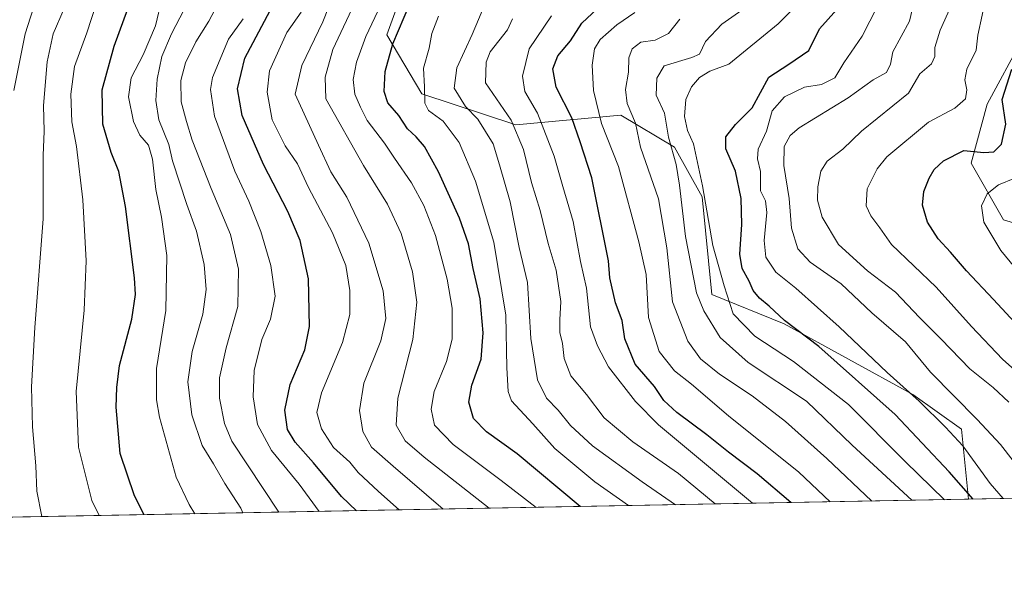
# Model space of a CAD drawing. Units: metres. Extents: x 627915 to 631385, y 4729616 to 4731993.
# Drawn here: x 628825 to 629086, y 4729616 to 4729764 of the extents above; entities that cross this region are included whole.
import ezdxf

# ---------------------------------------------------------------- set-up
doc = ezdxf.new("R2010")
doc.units = ezdxf.units.M
doc.header["$MEASUREMENT"] = 0
for name, color, linetype, lineweight in [('Arbolado forestal CxS', 92, 'Continuous', 0), ('Comarca CxS', 21, 'Continuous', 0), ('Comunidad Autónoma CxS', 142, 'Continuous', 0), ('Curva de nivel maestra', 30, 'Continuous', 30), ('Curva de nivel normal', 30, 'Continuous', 0), ('Espacio natural protegido CxS', 121, 'Continuous', 0), ('Matorral CxS', 135, 'Continuous', 0), ('Municipio CxS', 4, 'Continuous', 0), ('Provincia CxS', 1, 'Continuous', 0)]:
    doc.layers.add(name, color=color, linetype=linetype, lineweight=lineweight)

# ---------------------------------------------------------------- blocks, each defined once
blk = doc.blocks.new('*U7')
at = {"layer": 'Matorral CxS', "color": 135, "linetype": 'Continuous', "lineweight": 0}
blk.add_polyline3d([(628926.1738999998, 4729771.746900001, 1178.406900000002), (628922.0247, 4729760.2049, 1177.968699999998), (628931.3104999998, 4729744.564099999, 1170.140400000004), (628956.2773000002, 4729736.315099999, 1159.794999999998), (628984.1414999999, 4729738.9409, 1141.374800000005), (628998.3243000006, 4729730.413899999, 1134.417799999996), (629005.6423000004, 4729717.2631, 1130.685500000007), (629008.2087000003, 4729691.2851, 1131.859299999996), (629027.4506999999, 4729683.524300001, 1125.230899999995), (629061.5733000003, 4729664.712099999, 1119.664300000004), (629074.5040999996, 4729655.518100001, 1118.063899999994), (629076.3550000006, 4729636.943, 1125.758799999996), (628464.8705000002, 4729625.4638, 1184.447899999999)], dxfattribs=at)
blk = doc.blocks.new('*U8')
at = {"layer": 'Arbolado forestal CxS', "color": 92, "linetype": 'Continuous', "lineweight": 0}
for points in [[(629090.6120999996, 4729758.976100001, 1100.010399999999), (629081.3346999995, 4729741.840299999, 1101.240999999995), (629077.0525000002, 4729726.133500001, 1099.511499999993), (629085.6162999999, 4729711.1395, 1093.320099999997), (629102.0301000001, 4729706.1415, 1086.532800000001)], [(629132.5192, 4729637.997300001, 1095.979900000006), (629076.3550000006, 4729636.943, 1125.758799999996), (629074.5040999996, 4729655.518100001, 1118.063899999994), (629061.5733000003, 4729664.712099999, 1119.664300000004), (629027.4506999999, 4729683.524300001, 1125.230899999995), (629008.2087000003, 4729691.2851, 1131.859299999996), (629005.6423000004, 4729717.2631, 1130.685500000007), (628998.3243000006, 4729730.413899999, 1134.417799999996), (628984.1414999999, 4729738.9409, 1141.374800000005), (628956.2773000002, 4729736.315099999, 1159.794999999998), (628931.3104999998, 4729744.564099999, 1170.140400000004), (628922.0247, 4729760.2049, 1177.968699999998), (628926.1738999998, 4729771.746900001, 1178.406900000002)]]:
    blk.add_polyline3d(points, dxfattribs=at)

msp = doc.modelspace()

# ---------------------------------------------------------------- linework, layer by layer
at = {"layer": 'Arbolado forestal CxS', "color": 92, "linetype": 'Continuous', "lineweight": 0, "extrusion": (0.4682925431911125, 0.008790667874544229, 0.8835297494424958), "elevation": 337163.0750211001, "flags": 128}
msp.add_lwpolyline([(4716997.071824721, -633675.1521910488), (4716997.071824721, -633611.5730136761)], dxfattribs=at)
at = {"layer": 'Arbolado forestal CxS', "color": 92, "linetype": 'Continuous', "lineweight": 0}
for points in [[(629076.3550000006, 4729636.9431, 1125.758700000006), (629074.5040999996, 4729655.518100001, 1118.063899999994), (629061.5733000003, 4729664.712099999, 1119.664300000004), (629027.4506999999, 4729683.524300001, 1125.230899999995), (629008.2087000003, 4729691.2851, 1131.859299999996), (629005.6423000004, 4729717.2631, 1130.685500000007), (628998.3243000006, 4729730.413899999, 1134.417799999996), (628984.1414999999, 4729738.9409, 1141.374800000005), (628956.2773000002, 4729736.315099999, 1159.794999999998), (628931.3104999998, 4729744.564099999, 1170.140400000004), (628922.0247, 4729760.2049, 1177.968699999998), (628926.1738999998, 4729771.746900001, 1178.406900000002)], [(629090.6120999996, 4729758.976100001, 1100.010399999999), (629081.3346999995, 4729741.840299999, 1101.240999999995), (629077.0525000002, 4729726.133500001, 1099.511499999993), (629085.6162999999, 4729711.1395, 1093.320099999997), (629102.0301000001, 4729706.1415, 1086.532800000001)]]:
    msp.add_polyline3d(points, dxfattribs=at)
at = {"layer": 'Comarca CxS', "color": 21, "linetype": 'Continuous', "lineweight": 0, "flags": 128}
msp.add_lwpolyline([(630305.5296836453, 4729660.017869096), (627958.080000967, 4729615.94998268), (627933.7889722126, 4730928.238490524), (627928.1224125123, 4731234.366372082), (627915.2600009678, 4731929.239982656), (628198.2272449159, 4731934.554618607), (628409.0411999989, 4731938.5142), (630883.3400643728, 4731984.985887323), (631326.540000994, 4731993.309982658), (631370.4900009943, 4729680.00998268)], close=True, dxfattribs=at)
at = {"layer": 'Comunidad Autónoma CxS', "color": 142, "linetype": 'Continuous', "lineweight": 0, "flags": 128}
msp.add_lwpolyline([(630305.5296836453, 4729660.017869096), (627958.080000967, 4729615.94998268), (627933.7889722126, 4730928.238490524), (627928.1224125123, 4731234.366372082), (627915.2600009678, 4731929.239982656), (628198.2272449159, 4731934.554618607), (628409.0411999989, 4731938.5142), (630883.3400643728, 4731984.985887323), (631326.540000994, 4731993.309982658), (631370.4900009943, 4729680.00998268)], close=True, dxfattribs=at)
at = {"layer": 'Curva de nivel maestra', "color": 30, "linetype": 'Continuous', "lineweight": 30, "flags": 128}
for points, elevation in [([(628857.6370999999, 4729632.837300001), (628855.0199999996, 4729637.890100001), (628851.2800000003, 4729649.050100001), (628850.2300000006, 4729661.420100001), (628850.3799999999, 4729666.630100001), (628851.0700000003, 4729672.470100001), (628854.3899999997, 4729684.7601), (628855.3300000001, 4729691.340100001), (628855.0999999996, 4729695.6801), (628852.7100000001, 4729714.6501), (628850.9100000003, 4729723.970100001), (628848.8399999999, 4729729.0101), (628846.7000000002, 4729736.5601), (628846.4400000004, 4729745.590100001), (628849.7100000001, 4729757.2601), (628854.6100000005, 4729770.8101)], 1225), ([(628913.9715, 4729633.8948), (628910.0199999996, 4729637.630100001), (628902.5899999999, 4729646.640100001), (628897.7199999997, 4729652.100099999), (628895.6900000004, 4729655.4801), (628894.9699999997, 4729660.5601), (628896.3799999999, 4729667.420100001), (628900.2599999999, 4729676.590100001), (628901.5300000003, 4729682.7601), (628901.2400000002, 4729695.450099999), (628899.0199999996, 4729705.630100001), (628895.7599999999, 4729713.340100001), (628889.2599999999, 4729725.8101), (628883.6100000005, 4729738.860099999), (628882.4299999997, 4729745.9301), (628884.3799999999, 4729754.0101), (628891.0899999999, 4729766.720100001)], 1200), ([(628973.3561000006, 4729635.009600001), (628956.6299999999, 4729649.020099999), (628948.4400000004, 4729654.8301), (628944.9800000006, 4729658.370100001), (628943.7999999998, 4729662.6801), (628944.5899999999, 4729667.210100001), (628947, 4729674.1501), (628947.6100000005, 4729681.140100001), (628946.7599999999, 4729690.110099999), (628944.9100000003, 4729698.2401), (628943.6399999997, 4729704.770099999), (628941.3200000003, 4729711.5601), (628935.7300000006, 4729723.860099999), (628932, 4729730.5801), (628929.7999999998, 4729733.190099999), (628927.5199999996, 4729735.2501), (628925.2000000002, 4729738.8301), (628922.2400000002, 4729742.220100001), (628921.2699999996, 4729745.1501), (628921.5300000003, 4729750.4801), (628923.5800000001, 4729757.8101), (628928.1299999999, 4729768.4801)], 1175), ([(629029.2373000003, 4729636.058700001), (629020.2400000002, 4729643.720100001), (629012.6500000004, 4729649.4801), (629006.9600000001, 4729654.0101), (628998.9400000004, 4729659.9901), (628995.54, 4729663.120100001), (628993.0599999997, 4729666.890100001), (628987.9199999999, 4729672.8301), (628985.1200000001, 4729679.530099999), (628984.4699999997, 4729684.4001), (628982.7100000001, 4729689.120100001), (628981.2100000001, 4729695.690099999), (628980.8399999999, 4729700.270099999), (628976.4000000004, 4729722.2601), (628973.2999999998, 4729731.8101), (628971.1299999999, 4729738.1801), (628966.9100000003, 4729746.300100001), (628966.0899999999, 4729751.190099999), (628967.3899999997, 4729754.620100001), (628970.7300000006, 4729758.600099999), (628973.7599999999, 4729763.3201), (628979.1900000004, 4729768.340100001)], 1150), ([(629077.5865000002, 4729636.9663), (629071.2400000002, 4729644.190099999), (629056.8600000005, 4729659.4801), (629036.6600000003, 4729677.460100001), (629027.5199999996, 4729684.4101), (629023.4699999997, 4729688.1601), (629020.9199999999, 4729690.300100001), (629019.2400000002, 4729692.380100001), (629018.1799999997, 4729694.800100001), (629016.2800000003, 4729698.200099999), (629015.6699999999, 4729702.030099999), (629016.2000000002, 4729709.870100001), (629015.9900000002, 4729716.780099999), (629014.5199999996, 4729724.050100001), (629011.9600000001, 4729730.0101), (629011.9400000004, 4729733.1501), (629014.5199999996, 4729736.390100001), (629018.9400000004, 4729740.850099999), (629023.3399999999, 4729749.0101), (629028.7199999997, 4729752.460100001), (629034, 4729756.090100001), (629036.8200000003, 4729761.860099999), (629041.4500000002, 4729766.9801)], 1125), ([(629091.9600000001, 4729680.340100001), (629083, 4729689.960100001), (629075.7999999998, 4729697.540100001), (629071.5800000001, 4729702.550100001), (629068.3399999999, 4729706.050100001), (629065.4299999997, 4729710.4801), (629064.1600000003, 4729715.0101), (629064.5300000003, 4729718.610099999), (629065.9299999997, 4729722.1501), (629067.2300000006, 4729724.470100001), (629069.7599999999, 4729726.770099999), (629075.0999999996, 4729729.520099999), (629080.4299999997, 4729729.0001), (629083.1100000005, 4729729.200099999), (629085.1299999999, 4729731.2401), (629086.2599999999, 4729736.4801), (629085.29, 4729743.050100001), (629087.8099999997, 4729751.100099999)], 1100), ([(629029.2375999996, 4729636.058499999), (629029.2373000003, 4729636.058700001)], 1150), ([(628973.3563000001, 4729635.009400001), (628973.3561000006, 4729635.009600001)], 1175)]:
    msp.add_lwpolyline(points, dxfattribs=dict(at, elevation=elevation))
at = {"layer": 'Curva de nivel normal', "color": 30, "linetype": 'Continuous', "lineweight": 0, "flags": 128}
for points, elevation in [([(628823.0099999999, 4729745.420100001), (628826.0199999996, 4729760.5101), (628832.5999999996, 4729781.020099999), (628836.1600000003, 4729795.450099999), (628838.0499999998, 4729807.040100001), (628840.8600000005, 4729819.280099999), (628843.7599999999, 4729826.630100001), (628846.4199999999, 4729831.280099999), (628849.0700000003, 4729838.1601), (628851.9400000004, 4729844.720100001), (628854.0899999999, 4729851.6601), (628854.8200000003, 4729857.890100001), (628855.1299999999, 4729866.5001), (628853.5199999996, 4729884.800100001), (628852.4100000003, 4729892.970100001), (628852.04, 4729903.200099999), (628852.2999999998, 4729916.8301)], 1240), ([(629093.4699999997, 4729666.8301), (629085.3799999999, 4729674.120100001), (629077.1200000001, 4729682.780099999), (629067.7999999998, 4729693.2501), (629055.9199999999, 4729704.550100001), (629052.79, 4729708.9901), (629050.4000000004, 4729712.190099999), (629049.1600000003, 4729714.8101), (629049.4199999999, 4729719.3201), (629052.0800000001, 4729724.630100001), (629054.6500000004, 4729727.8301), (629065.7000000002, 4729737.030099999), (629072.7300000006, 4729740.800100001), (629075.5300000003, 4729743.2401), (629075.9400000004, 4729745.6501), (629075.3399999999, 4729748.3201), (629075.8799999999, 4729751.1501), (629078.4100000003, 4729756.1501), (629078.7999999998, 4729760.1501), (629080.0199999996, 4729765.440099999), (629082.8600000005, 4729779.670100001), (629085.5599999997, 4729786.110099999), (629086.54, 4729789.1501)], 1105), ([(628849.7199999997, 4729783.440099999), (628842.3899999997, 4729760.800100001), (628839.1399999997, 4729751.8201), (628838.1500000004, 4729744.4801), (628838.4000000004, 4729737.1501), (628839.6299999999, 4729730.5601), (628841.3799999999, 4729716.470100001), (628842.2599999999, 4729700.2301), (628841.6900000004, 4729687.1501), (628839.5999999996, 4729665.5801), (628840.1900000004, 4729650.770099999), (628843.75, 4729636.630100001), (628845.6931999996, 4729632.613)], 1230), ([(629088.2000000002, 4729647.140100001), (629084.8200000003, 4729651.5001), (629078.6799999997, 4729658.0801), (629066.2300000006, 4729670.720100001), (629059.5999999996, 4729678.690099999), (629050.7000000002, 4729686.450099999), (629042.5700000003, 4729694.1601), (629034.3499999996, 4729699.9001), (629031.0800000001, 4729703.460100001), (629029.4299999997, 4729708.890100001), (629028.7400000002, 4729716.8101), (629027.3700000001, 4729725.5101), (629027.4699999997, 4729730.610099999), (629029.0300000003, 4729733.520099999), (629031.4400000004, 4729735.5101), (629044.4500000002, 4729743.520099999), (629051.04, 4729748.2501), (629054.5599999997, 4729750.2301), (629055.6299999999, 4729752.470100001), (629056.2699999996, 4729755.7301), (629060.7000000002, 4729763.880100001), (629063.8300000001, 4729777.1501)], 1115), ([(629069.9638, 4729636.823100001), (629059.5300000003, 4729646.970100001), (629044.5, 4729662.090100001), (629029.8899999997, 4729673.530099999), (629019.6200000001, 4729680.220100001), (629013.8700000001, 4729686.1801), (629011.5300000003, 4729693.590100001), (629008.5199999996, 4729704.280099999), (629005.7599999999, 4729720.1501), (629003.3600000005, 4729731.300100001), (629001.8200000003, 4729734.860099999), (629001.0099999999, 4729738.550100001), (629001.3300000001, 4729743.0801), (629002.8499999996, 4729746.420100001), (629005, 4729748.940099999), (629007.7100000001, 4729750.600099999), (629012.7199999997, 4729752.4801), (629025.8799999999, 4729763.110099999), (629035.6299999999, 4729773.0101)], 1130), ([(629085.5382000003, 4729637.115499999), (629082.1299999999, 4729641.110099999), (629074.8600000005, 4729651.120100001), (629070.2100000001, 4729656.050100001), (629063.2400000002, 4729662.9901), (629054.7599999999, 4729670.630100001), (629042.04, 4729682.7401), (629030.5499999998, 4729692.950099999), (629025.2599999999, 4729697.190099999), (629022.54, 4729701.1801), (629022.0899999999, 4729705.640100001), (629022.8099999997, 4729713.090100001), (629022.4500000002, 4729716.170100001), (629021.1699999999, 4729718.8101), (629021.1799999997, 4729723.920100001), (629020.3399999999, 4729727.3101), (629020.5199999996, 4729729.9001), (629022.75, 4729734.670100001), (629024.2999999998, 4729740.050100001), (629027.5599999997, 4729743.770099999), (629032.8200000003, 4729746.3301), (629037.3399999999, 4729747.0701), (629040.8700000001, 4729748.860099999), (629043.2599999999, 4729752.8101), (629048.1600000003, 4729759.920100001), (629054.2599999999, 4729771.9301)], 1120), ([(628871.1015, 4729633.0899), (628869.5899999999, 4729635.530099999), (628866.1299999999, 4729642.780099999), (628861.6600000003, 4729658.7501), (628860.8700000001, 4729663.340100001), (628860.9299999997, 4729671.630100001), (628863.3600000005, 4729687.0801), (628863.6799999997, 4729701.630100001), (628862.2400000002, 4729711.8101), (628860.6799999997, 4729719.1501), (628859.8700000001, 4729727.220100001), (628858.7400000002, 4729730.960100001), (628856.4500000002, 4729733.5801), (628854.7999999998, 4729737.190099999), (628853.5099999999, 4729743.800100001), (628854.2100000001, 4729748.8201), (628857.3499999996, 4729754.9001), (628860.5999999996, 4729762.620100001), (628862.2999999998, 4729769.770099999)], 1220), ([(628936.9971000003, 4729634.326900001), (628923.6600000003, 4729645.7301), (628917.9600000001, 4729650.780099999), (628915.6100000005, 4729654.890100001), (628914.7699999996, 4729660.460100001), (628915.9500000002, 4729667.7601), (628920.3799999999, 4729678.960100001), (628921.79, 4729684.950099999), (628921.0300000003, 4729692.280099999), (628917.2199999997, 4729704.950099999), (628911.4299999997, 4729717.170100001), (628907.1699999999, 4729723.9001), (628903.8600000005, 4729730.9001), (628897.7199999997, 4729744.4801), (628899.4900000002, 4729752.0801), (628905.0199999996, 4729763.700099999), (628908.04, 4729771.370100001)], 1190), ([(628949.1955000004, 4729634.5559), (628931.8899999997, 4729648.1501), (628926.8399999999, 4729652.4801), (628924.4500000002, 4729656.610099999), (628924.9100000003, 4729663.800100001), (628928.9400000004, 4729679.3301), (628929.9299999997, 4729689.280099999), (628928.8099999997, 4729697.3101), (628925.7999999998, 4729707.4801), (628922.2100000001, 4729715.2601), (628915.8099999997, 4729725.5601), (628905.8300000001, 4729743.220100001), (628905.6500000004, 4729748.9901), (628907.6500000004, 4729756.350099999), (628914.1600000003, 4729770.140100001)], 1185), ([(629061.2811000004, 4729636.6601), (629045.4699999997, 4729651.3301), (629033.4000000004, 4729662.960100001), (629017.9000000004, 4729673.280099999), (629010.5, 4729679.880100001), (629006.0899999999, 4729686.920100001), (629004.2000000002, 4729691.7401), (629001.2999999998, 4729706.6801), (628999.7100000001, 4729720.340100001), (628998.7999999998, 4729725.840100001), (628996.7100000001, 4729733.090100001), (628995.6900000004, 4729739.4001), (628993.4699999997, 4729744.1801), (628993.6200000001, 4729748.690099999), (628995.5700000003, 4729752.020099999), (629002.9000000004, 4729754.2501), (629004.9600000001, 4729755.0701), (629006.5599999997, 4729758.460100001), (629010.9400000004, 4729763.0601), (629020.4000000004, 4729769.780099999)], 1135), ([(629087.0099999999, 4729662.690099999), (629082.9000000004, 4729666.620100001), (629076.6799999997, 4729671.520099999), (629069.0700000003, 4729679.4801), (629063.3600000005, 4729685.1501), (629056.9500000002, 4729691.9301), (629049.5599999997, 4729697.610099999), (629041.8300000001, 4729704.5601), (629037.5499999998, 4729711.800100001), (629036.29, 4729716.3301), (629036.3399999999, 4729719.870100001), (629037.1900000004, 4729724.0001), (629038.8899999997, 4729726.670100001), (629043.0300000003, 4729729.890100001), (629048, 4729734.670100001), (629060.3899999997, 4729744.720100001), (629063.4400000004, 4729749.920100001), (629066.5300000003, 4729752.530099999), (629067.4299999997, 4729754.5001), (629067.4000000004, 4729756.860099999), (629068.8200000003, 4729761.5001), (629072.4299999997, 4729769.630100001)], 1110), ([(628830.5158000002, 4729632.328000001), (628829.1799999997, 4729639.050100001), (628828.8700000001, 4729645.8101), (628828.0099999999, 4729656.1501), (628827.7699999996, 4729666.8101), (628828.5999999996, 4729682.5601), (628830.8300000001, 4729711.390100001), (628830.8399999999, 4729728.200099999), (628831.0700000003, 4729734.6501), (628830.9500000002, 4729741.5101), (628831.8600000005, 4729753.0701), (628833.4500000002, 4729760.4801), (628836.4299999997, 4729767.2301)], 1235), ([(628883.8343000002, 4729633.3289), (628883.2800000003, 4729634.550100001), (628879.04, 4729641.110099999), (628876.0499999998, 4729646.300100001), (628872.9800000006, 4729651.170100001), (628870.2699999996, 4729659.380100001), (628869.1699999999, 4729668.110099999), (628870.3799999999, 4729676.1601), (628873.1900000004, 4729686.0601), (628874.0999999996, 4729692.590100001), (628873.5599999997, 4729699.220100001), (628871.5099999999, 4729708.100099999), (628868.9500000002, 4729715.1801), (628865.1399999997, 4729726.7501), (628864.1799999997, 4729731.100099999), (628861.5199999996, 4729737.710100001), (628860.7000000002, 4729742.790100001), (628861.04, 4729748.4801), (628862.3499999996, 4729754.4801), (628864.8499999996, 4729760.4801), (628868.2400000002, 4729766.950099999)], 1215), ([(628893.3476999998, 4729633.5075), (628880.9199999999, 4729652.340100001), (628878.9400000004, 4729657.090100001), (628877.6200000001, 4729663.8101), (628877.6500000004, 4729669.1501), (628879.3399999999, 4729677.1501), (628882.5099999999, 4729688.120100001), (628882.7000000002, 4729698.050100001), (628880.5099999999, 4729707.2301), (628875.4000000004, 4729719.420100001), (628870.3200000003, 4729732.2301), (628868.8499999996, 4729737.200099999), (628867.4400000004, 4729742.4801), (628867.3600000005, 4729748.140100001), (628868.5999999996, 4729752.8101), (628871.2999999998, 4729758.4101), (628874.75, 4729763.850099999), (628877.1900000004, 4729768.4101)], 1210), ([(628961.6283, 4729634.7893), (628952.3700000001, 4729641.920100001), (628939.6399999997, 4729651.5001), (628934.7000000002, 4729656.630100001), (628933.7800000003, 4729660.840100001), (628934.5999999996, 4729665.5701), (628937.8099999997, 4729673.4801), (628939.3399999999, 4729679.4801), (628939.3899999997, 4729687.710100001), (628938.0499999998, 4729695.360099999), (628934.9400000004, 4729707.0001), (628931.8499999996, 4729714.9101), (628928.54, 4729720.9301), (628924.0199999996, 4729727.4801), (628921.4199999999, 4729731.4801), (628916.8099999997, 4729737.520099999), (628915.0599999997, 4729740.9901), (628913.4900000002, 4729744.5001), (628913.0999999996, 4729748.380100001), (628913.9699999997, 4729752.970100001), (628916.4699999997, 4729759.770099999), (628920.4199999999, 4729768.1801)], 1180), ([(628998.6153999995, 4729635.483700001), (628989.7699999996, 4729641.5801), (628976.5700000003, 4729651.130100001), (628970.75, 4729656.4801), (628967.4500000002, 4729660.600099999), (628964.4000000004, 4729663.800100001), (628962.0099999999, 4729668.600099999), (628960.2400000002, 4729679.630100001), (628959.3399999999, 4729694.4801), (628957.1399999997, 4729703.8101), (628954.7199999997, 4729715.870100001), (628951.9400000004, 4729725.6801), (628950.2000000002, 4729731.2601), (628946.1500000004, 4729737.880100001), (628942.8499999996, 4729741.2401), (628939.8399999999, 4729746.110099999), (628940.5999999996, 4729751.5001), (628944.6799999997, 4729760.300100001), (628948, 4729768.2601)], 1165), ([(628904.0592, 4729633.7086), (628898.7599999999, 4729640.920100001), (628891.4400000004, 4729649.890100001), (628887.7199999997, 4729656.8101), (628886.54, 4729664.1501), (628886.8300000001, 4729671.120100001), (628888.8799999999, 4729679.350099999), (628891.1399999997, 4729684.780099999), (628892.4100000003, 4729690.880100001), (628891.2599999999, 4729699.0001), (628888.6200000001, 4729708.0101), (628885.3799999999, 4729716.100099999), (628881.7000000002, 4729724.0801), (628876.2999999998, 4729738.640100001), (628875.2000000002, 4729745.720100001), (628875.7199999997, 4729748.880100001), (628880.04, 4729759.0801), (628883.8899999997, 4729764.4801)], 1205), ([(628925.2490999997, 4729634.1064), (628919.79, 4729638.970100001), (628914.4400000004, 4729644.020099999), (628912.1799999997, 4729646.8101), (628907.8399999999, 4729650.6801), (628904.6399999997, 4729655.610099999), (628903.4400000004, 4729660.0101), (628904.7199999997, 4729665.200099999), (628910.2199999997, 4729678.5601), (628912.1600000003, 4729686.0001), (628912.2300000006, 4729692.4001), (628911.0999999996, 4729699.0101), (628907.6399999997, 4729707.700099999), (628901.2599999999, 4729719.7301), (628898.29, 4729725.960100001), (628895.0199999996, 4729730.7301), (628891.5899999999, 4729737.670100001), (628890.2999999998, 4729745.0001), (628890.9000000004, 4729750.6501), (628895.5099999999, 4729760.8101), (628899.2999999998, 4729766.210100001)], 1195), ([(628986.1719000004, 4729635.2501), (628977.2400000002, 4729641.5701), (628966.5499999998, 4729650.4001), (628960.7599999999, 4729656.9901), (628955.1299999999, 4729663.040100001), (628954.2300000006, 4729665.530099999), (628953.8200000003, 4729671.860099999), (628953.5700000003, 4729685.840100001), (628950.3700000001, 4729705.190099999), (628945.5199999996, 4729721.4101), (628941.1699999999, 4729731.6801), (628936.9800000006, 4729737.290100001), (628933.0999999996, 4729740.1601), (628932.0800000001, 4729742.050100001), (628932.04, 4729746.420100001), (628931.7199999997, 4729751.420100001), (628933.25, 4729756.6501), (628933.9800000006, 4729760.5701), (628935.6799999997, 4729765.1501)], 1170), ([(629009.1524999999, 4729635.681500001), (628999.3899999997, 4729643.7401), (628987.2599999999, 4729652.210100001), (628979.6900000004, 4729658.540100001), (628974.9500000002, 4729664.7301), (628970.8600000005, 4729669.720100001), (628969.0700000003, 4729674.350099999), (628968.5999999996, 4729678.2601), (628967.9199999999, 4729681.2501), (628967.8899999997, 4729684.590100001), (628968.2199999997, 4729689.4801), (628966.9600000001, 4729697.7401), (628964.7800000003, 4729704.8301), (628962.7199999997, 4729713.5801), (628960.4100000003, 4729721.030099999), (628958.2699999996, 4729729.800100001), (628955, 4729737.5701), (628948.2000000002, 4729747.5101), (628948.3899999997, 4729752.9801), (628949.4199999999, 4729755.7501), (628954.0199999996, 4729761.540100001), (628955.3600000005, 4729764.470100001)], 1160), ([(629019.0444999998, 4729635.8672), (628994.0800000001, 4729656.6801), (628988, 4729662.850099999), (628980.8600000005, 4729672.110099999), (628977.9400000004, 4729677.6601), (628976.0300000003, 4729682.7301), (628974.9699999997, 4729692.940099999), (628973.3700000001, 4729700.0801), (628971.4800000006, 4729710.670100001), (628968.7000000002, 4729719.950099999), (628966.4500000002, 4729727.9801), (628962.0099999999, 4729739.4001), (628958.6200000001, 4729745.2301), (628957.9900000002, 4729749.2301), (628959.7599999999, 4729756.5101), (628965.75, 4729765.300100001)], 1155), ([(629039.6595999999, 4729636.2542), (629031.2999999998, 4729644.140100001), (629012.6799999997, 4729659.0701), (629002.8200000003, 4729667.4801), (628998.3399999999, 4729670.9901), (628994.3099999997, 4729676.130100001), (628991.4400000004, 4729685.1501), (628990.8600000005, 4729696.5701), (628988.9000000004, 4729705.2601), (628983.5099999999, 4729725.2601), (628979, 4729736.7301), (628976.8600000005, 4729745.470100001), (628976.4699999997, 4729752.140100001), (628977.0999999996, 4729756.4901), (628978.6600000003, 4729759.0101), (628983.0800000001, 4729762.9301), (628987.7800000003, 4729766.140100001)], 1145), ([(629050.7200999996, 4729636.461800001), (629038.7599999999, 4729647.7601), (629027.75, 4729657.5701), (629018.9699999997, 4729664.4301), (629010.3099999997, 4729670.130100001), (629005.2599999999, 4729674.2601), (629001.8700000001, 4729678.920100001), (628997.8200000003, 4729689.3201), (628996.2800000003, 4729703.700099999), (628994.1399999997, 4729716.700099999), (628989.3499999996, 4729730.370100001), (628987.9800000006, 4729736.8201), (628985.7400000002, 4729742.0001), (628985.3300000001, 4729745.720100001), (628986.1200000001, 4729750.290100001), (628986.2400000002, 4729754.1501), (628987.1399999997, 4729756.5101), (628989.4199999999, 4729758.280099999), (628993.1699999999, 4729758.840100001), (628996.7800000003, 4729760.590100001), (628999.7699999996, 4729764.360099999)], 1140), ([(629092.79, 4729693.390100001), (629084.9500000002, 4729702.970100001), (629080.4600000001, 4729710.5101), (629079.8099999997, 4729714.8201), (629081.2999999998, 4729718.050100001), (629084.2999999998, 4729720.370100001), (629088.6399999997, 4729722.210100001)], 1095)]:
    msp.add_lwpolyline(points, dxfattribs=dict(at, elevation=elevation))
at = {"layer": 'Espacio natural protegido CxS', "color": 121, "linetype": 'Continuous', "lineweight": 0, "flags": 128}
msp.add_lwpolyline([(630305.5296836453, 4729660.017869096), (627958.080000967, 4729615.94998268), (627933.7889722126, 4730928.238490524), (627928.1224125123, 4731234.366372082)], dxfattribs=at)
msp.add_lwpolyline([(630305.5296836453, 4729660.017869096), (627958.080000967, 4729615.94998268), (627933.7889722126, 4730928.238490524), (627928.1224125123, 4731234.366372082)], dxfattribs=at)
at = {"layer": 'Matorral CxS', "color": 135, "linetype": 'Continuous', "lineweight": 0, "extrusion": (0.3787725035990138, 0.007110525438759065, 0.925462495698945), "elevation": 272948.8772483138, "flags": 128}
msp.add_lwpolyline([(4716996.49435631, -663812.4154131961), (4716996.494356311, -663462.0631098604)], dxfattribs=at)
at = {"layer": 'Matorral CxS', "color": 135, "linetype": 'Continuous', "lineweight": 0}
for points in [[(629076.3550000006, 4729636.9431, 1125.758700000006), (629074.5040999996, 4729655.518100001, 1118.063899999994), (629061.5733000003, 4729664.712099999, 1119.664300000004), (629027.4506999999, 4729683.524300001, 1125.230899999995), (629008.2087000003, 4729691.2851, 1131.859299999996), (629005.6423000004, 4729717.2631, 1130.685500000007), (628998.3243000006, 4729730.413899999, 1134.417799999996), (628984.1414999999, 4729738.9409, 1141.374800000005), (628956.2773000002, 4729736.315099999, 1159.794999999998), (628931.3104999998, 4729744.564099999, 1170.140400000004), (628922.0247, 4729760.2049, 1177.968699999998), (628926.1738999998, 4729771.746900001, 1178.406900000002)], [(629102.0301000001, 4729706.1415, 1086.532800000001), (629085.6162999999, 4729711.1395, 1093.320099999997), (629077.0525000002, 4729726.133500001, 1099.511499999993), (629081.3346999995, 4729741.840299999, 1101.240999999995), (629090.6120999996, 4729758.976100001, 1100.010399999999)], [(629090.6120999996, 4729758.976100001, 1100.010399999999), (629081.3346999995, 4729741.840299999, 1101.240999999995), (629077.0525000002, 4729726.133500001, 1099.511499999993), (629085.6162999999, 4729711.1395, 1093.320099999997), (629102.0301000001, 4729706.1415, 1086.532800000001)]]:
    msp.add_polyline3d(points, dxfattribs=at)
at = {"layer": 'Municipio CxS', "color": 4, "linetype": 'Continuous', "lineweight": 0, "flags": 128}
msp.add_lwpolyline([(630305.5296836453, 4729660.017869096), (627958.080000967, 4729615.94998268), (627933.7889722126, 4730928.238490524), (627928.1224125123, 4731234.366372082), (627915.2600009678, 4731929.239982656), (628198.2272449159, 4731934.554618607), (628409.0411999989, 4731938.5142), (630883.3400643728, 4731984.985887323), (631326.540000994, 4731993.309982658), (631370.4900009943, 4729680.00998268)], close=True, dxfattribs=at)
at = {"layer": 'Provincia CxS', "color": 1, "linetype": 'Continuous', "lineweight": 0, "flags": 128}
msp.add_lwpolyline([(630305.5296836453, 4729660.017869096), (627958.080000967, 4729615.94998268), (627933.7889722126, 4730928.238490524), (627928.1224125123, 4731234.366372082), (627915.2600009678, 4731929.239982656), (628198.2272449159, 4731934.554618607), (628409.0411999989, 4731938.5142), (630883.3400643728, 4731984.985887323), (631326.540000994, 4731993.309982658), (631370.4900009943, 4729680.00998268)], close=True, dxfattribs=at)

# ---------------------------------------------------------------- block references
at = {"layer": 'Arbolado forestal CxS', "color": 92, "linetype": 'Continuous', "lineweight": 0}
msp.add_blockref('*U8', (0, 0), dxfattribs=at)
at = {"layer": 'Matorral CxS', "color": 135, "linetype": 'Continuous', "lineweight": 0}
msp.add_blockref('*U7', (0, 0), dxfattribs=at)

doc.saveas('drawing.dxf')
